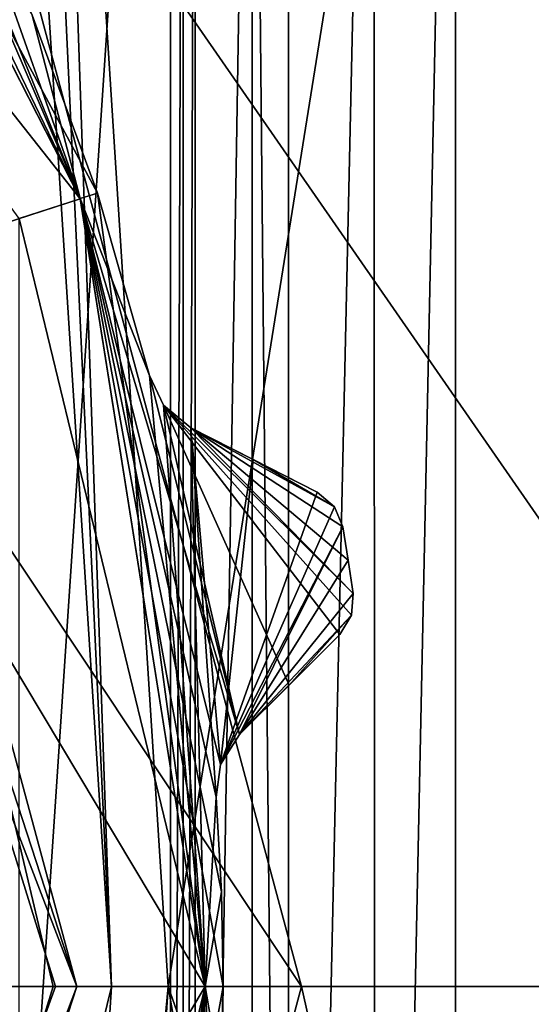
# Model space of a CAD drawing. Units: millimetres. Extents: x -79 to 24, y -13 to 31.
# Drawn here: x 15 to 18, y 9 to 15 of the extents above; entities that cross this region are included whole.
import ezdxf

# ---------------------------------------------------------------- set-up
doc = ezdxf.new("R2010")
doc.units = ezdxf.units.MM
doc.header["$LTSCALE"] = 26.699852
for name, color, linetype in [('1', 7, 'CONTINUOUS'), ('2247', 7, 'CONTINUOUS'), ('2248', 7, 'CONTINUOUS'), ('2249', 7, 'CONTINUOUS'), ('2272', 7, 'CONTINUOUS'), ('2275', 7, 'CONTINUOUS'), ('2276', 7, 'CONTINUOUS'), ('2277', 7, 'CONTINUOUS'), ('2278', 7, 'CONTINUOUS'), ('2279', 7, 'CONTINUOUS'), ('2280', 7, 'CONTINUOUS'), ('2281', 7, 'CONTINUOUS'), ('2282', 7, 'CONTINUOUS'), ('2283', 7, 'CONTINUOUS'), ('2284', 7, 'CONTINUOUS'), ('2285', 7, 'CONTINUOUS'), ('2286', 7, 'CONTINUOUS'), ('2287', 7, 'CONTINUOUS'), ('2303', 7, 'CONTINUOUS'), ('2304', 7, 'CONTINUOUS'), ('2307', 7, 'CONTINUOUS'), ('2310', 7, 'CONTINUOUS'), ('2311', 7, 'CONTINUOUS'), ('2312', 7, 'CONTINUOUS'), ('2384', 7, 'CONTINUOUS'), ('2385', 7, 'CONTINUOUS'), ('3', 7, 'CONTINUOUS'), ('38', 7, 'CONTINUOUS'), ('41', 7, 'CONTINUOUS'), ('608', 7, 'CONTINUOUS'), ('611', 7, 'CONTINUOUS'), ('744', 7, 'CONTINUOUS'), ('755', 7, 'CONTINUOUS')]:
    doc.layers.add(name, color=color, linetype=linetype)

msp = doc.modelspace()

# ---------------------------------------------------------------- linework, layer by layer
at = {"layer": '1', "linetype": 'Continuous'}
for points in [[(20.0007, 9, 8), (14.2897, 17.2492, 8), (19.224, 21.068, 8), (20.0007, 9, 8)], [(16.5, 9, 8), (14.2897, 17.2492, 8), (20.0007, 9, 8), (16.5, 9, 8)], [(14.2897, 0.7508, 8), (16.5, 9, 8), (19.224, -3.0681, 8), (14.2897, 0.7508, 8)], [(19.224, -3.0681, 8), (16.5, 9, 8), (20.0007, 9, 8), (19.224, -3.0681, 8)]]:
    msp.add_3dface(points, dxfattribs=at)
at = {"layer": '2247', "color": 9, "linetype": 'Continuous', "true_color": 0xbfbfbf}
for points in [[(12.8631, 18.346, -3), (13.3149, 13.3256, -3), (15.1219, 13.9128, -3), (12.8631, 18.346, -3)], [(15.1219, 13.9128, -3), (13.3149, 13.3256, -3), (15.9, 9, -3), (15.1219, 13.9128, -3)], [(13.3149, 13.3256, -3), (13.3149, 4.6744, -3), (15.9, 9, -3), (13.3149, 13.3256, -3)], [(15.9, 9, -3), (13.3149, 4.6744, -3), (15.1219, 4.0872, -3), (15.9, 9, -3)]]:
    msp.add_3dface(points, dxfattribs=at)
at = {"layer": '2248', "color": 9, "linetype": 'Continuous', "true_color": 0xbfbfbf}
for points in [[(14.7414, 13.7895, -13), (9.1111, 21.5394, -13), (15.1219, 13.9128, -13), (14.7414, 13.7895, -13)], [(15.1219, 13.9128, -13), (9.1111, 21.5394, -13), (12.8631, 18.346, -13), (15.1219, 13.9128, -13)], [(15.9, 9, -13), (14.7414, 13.7895, -13), (15.1219, 13.9128, -13), (15.9, 9, -13)], [(14.7414, 4.2105, -13), (14.7414, 13.7895, -13), (15.9, 9, -13), (14.7414, 4.2105, -13)], [(15.1219, 4.0872, -13), (14.7414, 4.2105, -13), (15.9, 9, -13), (15.1219, 4.0872, -13)]]:
    msp.add_3dface(points, dxfattribs=at)
at = {"layer": '2249', "color": 9, "linetype": 'Continuous', "true_color": 0xbfbfbf}
for points in [[(16.7564, 11.8675, -11), (16.7564, 11.8675, -5), (16.7907, 11.6594, -5), (16.7564, 11.8675, -11)], [(16.7907, 11.6594, -11), (16.7564, 11.8675, -11), (16.7907, 11.6594, -5), (16.7907, 11.6594, -11)], [(16.8224, 11.4509, -11), (16.7907, 11.6594, -11), (16.8224, 11.4509, -5), (16.8224, 11.4509, -11)], [(16.8224, 11.4509, -5), (16.7907, 11.6594, -11), (16.7907, 11.6594, -5), (16.8224, 11.4509, -5)]]:
    msp.add_3dface(points, dxfattribs=at)
at = {"layer": '2272', "color": 9, "linetype": 'Continuous', "true_color": 0xbfbfbf}
for points in [[(15.1, 9, -6.6418), (12.2161, 0.1244, -6.6418), (15.1, 9, -5.8), (15.1, 9, -6.6418)], [(15.1, 9, -5.8), (12.2161, 0.1244, -6.6418), (12.2162, 0.1244, -5.8), (15.1, 9, -5.8)]]:
    msp.add_3dface(points, dxfattribs=at)
at = {"layer": '2275', "color": 9, "linetype": 'Continuous', "true_color": 0xbfbfbf}
for points in [[(15.1, 9, -6.6418), (15.1, 9, -5.8), (12.2162, 17.8756, -5.8), (15.1, 9, -6.6418)], [(12.2162, 17.8756, -6.6418), (15.1, 9, -6.6418), (12.2162, 17.8756, -5.8), (12.2162, 17.8756, -6.6418)]]:
    msp.add_3dface(points, dxfattribs=at)
at = {"layer": '2276', "color": 9, "linetype": 'Continuous', "true_color": 0xbfbfbf}
for points in [[(15.1, 9, -5.8), (12.2162, 0.1244, -5.8), (14.9536, 9, -5.4464), (15.1, 9, -5.8)], [(12.2162, 0.1244, -5.8), (14.6, 9, -5.3), (14.9536, 9, -5.4464), (12.2162, 0.1244, -5.8)]]:
    msp.add_3dface(points, dxfattribs=at)
at = {"layer": '2277', "color": 9, "linetype": 'Continuous', "true_color": 0xbfbfbf}
for points in [[(12.2162, 17.8756, -6.6418), (14.6436, 9, -7.1399), (14.9686, 9, -6.9796), (12.2162, 17.8756, -6.6418)], [(15.1, 9, -6.6418), (12.2162, 17.8756, -6.6418), (14.9686, 9, -6.9796), (15.1, 9, -6.6418)]]:
    msp.add_3dface(points, dxfattribs=at)
at = {"layer": '2278', "color": 9, "linetype": 'Continuous', "true_color": 0xbfbfbf}
for points in [[(14.6436, 9, -7.1399), (11.8469, 0.3927, -7.1399), (14.9686, 9, -6.9796), (14.6436, 9, -7.1399)], [(11.8469, 0.3927, -7.1399), (12.2161, 0.1244, -6.6418), (15.1, 9, -6.6418), (11.8469, 0.3927, -7.1399)], [(11.8469, 0.3927, -7.1399), (15.1, 9, -6.6418), (14.9686, 9, -6.9796), (11.8469, 0.3927, -7.1399)]]:
    msp.add_3dface(points, dxfattribs=at)
at = {"layer": '2279', "color": 9, "linetype": 'Continuous', "true_color": 0xbfbfbf}
for points in [[(15.1, 9, -5.8), (11.8121, 17.5808, -5.3), (12.2162, 17.8756, -5.8), (15.1, 9, -5.8)], [(15.1, 9, -5.8), (13.8859, 13.5101, -5.3), (11.8121, 17.5808, -5.3), (15.1, 9, -5.8)], [(13.8859, 13.5101, -5.3), (15.1, 9, -5.8), (14.9536, 9, -5.4464), (13.8859, 13.5101, -5.3)], [(14.6, 9, -5.3), (13.8859, 13.5101, -5.3), (14.9536, 9, -5.4464), (14.6, 9, -5.3)]]:
    msp.add_3dface(points, dxfattribs=at)
at = {"layer": '2280', "color": 9, "linetype": 'Continuous', "true_color": 0xbfbfbf}
for points in [[(15.9, 9, -3.9), (15.1219, 4.0872, -3), (15.1218, 4.0866, -3.9), (15.9, 9, -3.9)], [(15.9, 9, -3), (15.1219, 4.0872, -3), (15.9, 9, -3.9), (15.9, 9, -3)]]:
    msp.add_3dface(points, dxfattribs=at)
at = {"layer": '2281', "color": 9, "linetype": 'Continuous', "true_color": 0xbfbfbf}
for points in [[(16.0018, 8.4088, -4.0127), (16.0127, 9, -4.0127), (15.1218, 4.0866, -3.9), (16.0018, 8.4088, -4.0127)], [(16.0127, 9, -4.0127), (15.9, 9, -3.9), (15.1218, 4.0866, -3.9), (16.0127, 9, -4.0127)]]:
    msp.add_3dface(points, dxfattribs=at)
at = {"layer": '2282', "color": 9, "linetype": 'Continuous', "true_color": 0xbfbfbf}
for points in [[(15.9, 9, -12.1), (15.229, 4.0518, -11.9873), (15.1218, 4.0866, -12.1), (15.9, 9, -12.1)], [(15.5526, 5.189, -11.9873), (15.229, 4.0518, -11.9873), (15.9, 9, -12.1), (15.5526, 5.189, -11.9873)], [(15.641, 5.3737, -11.9441), (15.5526, 5.189, -11.9873), (15.9, 9, -12.1), (15.641, 5.3737, -11.9441)], [(15.8112, 5.5155, -11.8094), (15.641, 5.3737, -11.9441), (15.9, 9, -12.1), (15.8112, 5.5155, -11.8094)], [(15.9691, 7.8185, -11.9873), (15.8112, 5.5155, -11.8094), (15.9, 9, -12.1), (15.9691, 7.8185, -11.9873)], [(16.0018, 8.4088, -11.9873), (15.9691, 7.8185, -11.9873), (15.9, 9, -12.1), (16.0018, 8.4088, -11.9873)], [(16.0127, 9, -11.9873), (16.0018, 8.4088, -11.9873), (15.9, 9, -12.1), (16.0127, 9, -11.9873)]]:
    msp.add_3dface(points, dxfattribs=at)
at = {"layer": '2283', "color": 9, "linetype": 'Continuous', "true_color": 0xbfbfbf}
for points in [[(15.1219, 4.0872, -13), (15.9, 9, -13), (15.1218, 4.0866, -12.1), (15.1219, 4.0872, -13)], [(15.9, 9, -13), (15.9, 9, -12.1), (15.1218, 4.0866, -12.1), (15.9, 9, -13)]]:
    msp.add_3dface(points, dxfattribs=at)
at = {"layer": '2284', "color": 9, "linetype": 'Continuous', "true_color": 0xbfbfbf}
for points in [[(12.8631, 18.346, -3), (15.1219, 13.9128, -3), (12.8634, 18.3458, -3.9), (12.8631, 18.346, -3)], [(12.8634, 18.3458, -3.9), (15.1219, 13.9128, -3), (15.1218, 13.9134, -3.9), (12.8634, 18.3458, -3.9)], [(15.1219, 13.9128, -3), (15.9, 9, -3), (15.1218, 13.9134, -3.9), (15.1219, 13.9128, -3)], [(15.9, 9, -3), (15.9, 9, -3.9), (15.1218, 13.9134, -3.9), (15.9, 9, -3)]]:
    msp.add_3dface(points, dxfattribs=at)
at = {"layer": '2285', "color": 9, "linetype": 'Continuous', "true_color": 0xbfbfbf}
for points in [[(12.9546, 18.4121, -4.0127), (12.8634, 18.3458, -3.9), (15.1218, 13.9134, -3.9), (12.9546, 18.4121, -4.0127)], [(13.6137, 17.4305, -4.0127), (12.9546, 18.4121, -4.0127), (15.1218, 13.9134, -3.9), (13.6137, 17.4305, -4.0127)], [(13.7553, 17.2819, -4.0561), (13.6137, 17.4305, -4.0127), (15.1218, 13.9134, -3.9), (13.7553, 17.2819, -4.0561)], [(13.9606, 17.1999, -4.1906), (13.7553, 17.2819, -4.0561), (15.1218, 13.9134, -3.9), (13.9606, 17.1999, -4.1906)], [(14.8224, 15.0584, -4.0127), (13.9606, 17.1999, -4.1906), (15.1218, 13.9134, -3.9), (14.8224, 15.0584, -4.0127)], [(15.229, 13.9482, -4.0127), (14.8224, 15.0584, -4.0127), (15.1218, 13.9134, -3.9), (15.229, 13.9482, -4.0127)], [(15.9, 9, -3.9), (15.229, 13.9482, -4.0127), (15.1218, 13.9134, -3.9), (15.9, 9, -3.9)], [(15.5526, 12.811, -4.0127), (15.229, 13.9482, -4.0127), (15.9, 9, -3.9), (15.5526, 12.811, -4.0127)], [(15.6413, 12.6259, -4.0561), (15.5526, 12.811, -4.0127), (15.9, 9, -3.9), (15.6413, 12.6259, -4.0561)], [(15.8112, 12.4845, -4.1906), (15.6413, 12.6259, -4.0561), (15.9, 9, -3.9), (15.8112, 12.4845, -4.1906)], [(16.1997, 12.2865, -4.5297), (15.8112, 12.4845, -4.1906), (15.9961, 10.3845, -4.0559), (16.1997, 12.2865, -4.5297)], [(15.8112, 12.4845, -4.1906), (15.9691, 10.1815, -4.0127), (15.9961, 10.3845, -4.0559), (15.8112, 12.4845, -4.1906)], [(15.9691, 10.1815, -4.0127), (15.8112, 12.4845, -4.1906), (15.9, 9, -3.9), (15.9691, 10.1815, -4.0127)], [(16.5969, 12.0842, -4.881), (16.1997, 12.2865, -4.5297), (15.9961, 10.3845, -4.0559), (16.5969, 12.0842, -4.881)], [(16.5969, 12.0842, -4.881), (15.9961, 10.3845, -4.0559), (16.7048, 11.9913, -4.9704), (16.5969, 12.0842, -4.881)], [(15.9961, 10.3845, -4.0559), (16.7564, 11.8675, -5), (16.7048, 11.9913, -4.9704), (15.9961, 10.3845, -4.0559)], [(16.1141, 10.572, -4.1906), (16.7564, 11.8675, -5), (15.9961, 10.3845, -4.0559), (16.1141, 10.572, -4.1906)], [(16.7907, 11.6594, -5), (16.7564, 11.8675, -5), (16.1141, 10.572, -4.1906), (16.7907, 11.6594, -5)], [(16.8224, 11.4509, -5), (16.7907, 11.6594, -5), (16.1141, 10.572, -4.1906), (16.8224, 11.4509, -5)], [(16.8224, 11.4509, -5), (16.1141, 10.572, -4.1906), (16.8116, 11.3172, -4.9704), (16.8224, 11.4509, -5)], [(16.1141, 10.572, -4.1906), (16.4224, 10.8802, -4.5297), (16.8116, 11.3172, -4.9704), (16.1141, 10.572, -4.1906)], [(16.4224, 10.8802, -4.5297), (16.7377, 11.1955, -4.881), (16.8116, 11.3172, -4.9704), (16.4224, 10.8802, -4.5297)], [(16.0018, 9.5912, -4.0127), (15.9691, 10.1815, -4.0127), (15.9, 9, -3.9), (16.0018, 9.5912, -4.0127)], [(16.0127, 9, -4.0127), (16.0018, 9.5912, -4.0127), (15.9, 9, -3.9), (16.0127, 9, -4.0127)]]:
    msp.add_3dface(points, dxfattribs=at)
at = {"layer": '2286', "color": 9, "linetype": 'Continuous', "true_color": 0xbfbfbf}
for points in [[(14.8224, 15.0584, -11.9873), (15.229, 13.9482, -11.9873), (12.8634, 18.3458, -12.1), (14.8224, 15.0584, -11.9873)], [(12.8634, 18.3458, -12.1), (15.229, 13.9482, -11.9873), (15.1218, 13.9134, -12.1), (12.8634, 18.3458, -12.1)], [(15.229, 13.9482, -11.9873), (15.5526, 12.811, -11.9873), (15.1218, 13.9134, -12.1), (15.229, 13.9482, -11.9873)], [(15.5526, 12.811, -11.9873), (16.1141, 10.572, -11.8094), (15.1218, 13.9134, -12.1), (15.5526, 12.811, -11.9873)], [(16.1141, 10.572, -11.8094), (15.9961, 10.3845, -11.9441), (15.1218, 13.9134, -12.1), (16.1141, 10.572, -11.8094)], [(15.9961, 10.3845, -11.9441), (15.9691, 10.1815, -11.9873), (15.1218, 13.9134, -12.1), (15.9961, 10.3845, -11.9441)], [(15.9691, 10.1815, -11.9873), (16.0018, 9.5912, -11.9873), (15.1218, 13.9134, -12.1), (15.9691, 10.1815, -11.9873)], [(16.0018, 9.5912, -11.9873), (16.0127, 9, -11.9873), (15.1218, 13.9134, -12.1), (16.0018, 9.5912, -11.9873)], [(16.0127, 9, -11.9873), (15.9, 9, -12.1), (15.1218, 13.9134, -12.1), (16.0127, 9, -11.9873)], [(15.5526, 12.811, -11.9873), (15.6413, 12.6259, -11.9439), (16.1141, 10.572, -11.8094), (15.5526, 12.811, -11.9873)], [(16.8224, 11.4509, -11), (15.6413, 12.6259, -11.9439), (15.8112, 12.4845, -11.8094), (16.8224, 11.4509, -11)], [(15.6413, 12.6259, -11.9439), (16.8224, 11.4509, -11), (16.8116, 11.3172, -11.0296), (15.6413, 12.6259, -11.9439)], [(15.6413, 12.6259, -11.9439), (16.7377, 11.1955, -11.119), (16.4224, 10.8802, -11.4703), (15.6413, 12.6259, -11.9439)], [(16.7377, 11.1955, -11.119), (15.6413, 12.6259, -11.9439), (16.8116, 11.3172, -11.0296), (16.7377, 11.1955, -11.119)], [(15.6413, 12.6259, -11.9439), (16.4224, 10.8802, -11.4703), (16.1141, 10.572, -11.8094), (15.6413, 12.6259, -11.9439)], [(16.7564, 11.8675, -11), (16.7907, 11.6594, -11), (15.8112, 12.4845, -11.8094), (16.7564, 11.8675, -11)], [(16.7564, 11.8675, -11), (15.8112, 12.4845, -11.8094), (16.7048, 11.9913, -11.0296), (16.7564, 11.8675, -11)], [(16.7907, 11.6594, -11), (16.8224, 11.4509, -11), (15.8112, 12.4845, -11.8094), (16.7907, 11.6594, -11)], [(15.8112, 12.4845, -11.8094), (16.1997, 12.2865, -11.4703), (16.7048, 11.9913, -11.0296), (15.8112, 12.4845, -11.8094)], [(16.1997, 12.2865, -11.4703), (16.5969, 12.0842, -11.119), (16.7048, 11.9913, -11.0296), (16.1997, 12.2865, -11.4703)]]:
    msp.add_3dface(points, dxfattribs=at)
at = {"layer": '2287', "color": 9, "linetype": 'Continuous', "true_color": 0xbfbfbf}
for points in [[(15.1219, 13.9128, -13), (12.8631, 18.346, -13), (15.1218, 13.9134, -12.1), (15.1219, 13.9128, -13)], [(12.8631, 18.346, -13), (12.8634, 18.3458, -12.1), (15.1218, 13.9134, -12.1), (12.8631, 18.346, -13)], [(15.9, 9, -12.1), (15.1219, 13.9128, -13), (15.1218, 13.9134, -12.1), (15.9, 9, -12.1)], [(15.9, 9, -13), (15.1219, 13.9128, -13), (15.9, 9, -12.1), (15.9, 9, -13)]]:
    msp.add_3dface(points, dxfattribs=at)
at = {"layer": '2303', "color": 9, "linetype": 'Continuous', "true_color": 0xbfbfbf}
for points in [[(15.5526, 12.811, -11.9873), (15.5526, 12.811, -4.0127), (15.6413, 12.6259, -4.0561), (15.5526, 12.811, -11.9873)], [(15.6413, 12.6259, -11.9439), (15.5526, 12.811, -11.9873), (15.6413, 12.6259, -4.0561), (15.6413, 12.6259, -11.9439)], [(15.8112, 12.4845, -11.8094), (15.6413, 12.6259, -11.9439), (15.8112, 12.4845, -4.1906), (15.8112, 12.4845, -11.8094)], [(15.8112, 12.4845, -4.1906), (15.6413, 12.6259, -11.9439), (15.6413, 12.6259, -4.0561), (15.8112, 12.4845, -4.1906)]]:
    msp.add_3dface(points, dxfattribs=at)
at = {"layer": '2304', "color": 9, "linetype": 'Continuous', "true_color": 0xbfbfbf}
for points in [[(15.8112, 12.4845, -11.8094), (15.8112, 12.4845, -4.1906), (16.1997, 12.2865, -11.4703), (15.8112, 12.4845, -11.8094)], [(16.5969, 12.0842, -4.881), (15.8112, 12.4845, -4.1906), (16.1997, 12.2865, -4.5297), (16.5969, 12.0842, -4.881)], [(15.8112, 12.4845, -4.1906), (16.5969, 12.0842, -4.881), (16.5969, 12.0842, -11.119), (15.8112, 12.4845, -4.1906)], [(16.1997, 12.2865, -11.4703), (15.8112, 12.4845, -4.1906), (16.5969, 12.0842, -11.119), (16.1997, 12.2865, -11.4703)]]:
    msp.add_3dface(points, dxfattribs=at)
at = {"layer": '2307', "color": 9, "linetype": 'Continuous', "true_color": 0xbfbfbf}
for points in [[(14.8224, 15.0584, -11.9873), (14.8224, 15.0584, -4.0127), (15.229, 13.9482, -4.0127), (14.8224, 15.0584, -11.9873)], [(14.8224, 15.0584, -11.9873), (15.229, 13.9482, -4.0127), (15.229, 13.9482, -11.9873), (14.8224, 15.0584, -11.9873)], [(15.5526, 12.811, -4.0127), (15.5526, 12.811, -11.9873), (15.229, 13.9482, -11.9873), (15.5526, 12.811, -4.0127)], [(15.229, 13.9482, -4.0127), (15.5526, 12.811, -4.0127), (15.229, 13.9482, -11.9873), (15.229, 13.9482, -4.0127)]]:
    msp.add_3dface(points, dxfattribs=at)
at = {"layer": '2310', "color": 9, "linetype": 'Continuous', "true_color": 0xbfbfbf}
for points in [[(16.7377, 11.1955, -4.881), (16.4224, 10.8802, -4.5297), (16.1141, 10.572, -11.8094), (16.7377, 11.1955, -4.881)], [(16.7377, 11.1955, -11.119), (16.7377, 11.1955, -4.881), (16.1141, 10.572, -11.8094), (16.7377, 11.1955, -11.119)], [(16.4224, 10.8802, -11.4703), (16.7377, 11.1955, -11.119), (16.1141, 10.572, -11.8094), (16.4224, 10.8802, -11.4703)], [(16.4224, 10.8802, -4.5297), (16.1141, 10.572, -4.1906), (16.1141, 10.572, -11.8094), (16.4224, 10.8802, -4.5297)]]:
    msp.add_3dface(points, dxfattribs=at)
at = {"layer": '2311', "color": 9, "linetype": 'Continuous', "true_color": 0xbfbfbf}
for points in [[(16.1141, 10.572, -11.8094), (16.1141, 10.572, -4.1906), (15.9961, 10.3845, -4.0559), (16.1141, 10.572, -11.8094)], [(15.9961, 10.3845, -11.9441), (16.1141, 10.572, -11.8094), (15.9961, 10.3845, -4.0559), (15.9961, 10.3845, -11.9441)], [(15.9691, 10.1815, -11.9873), (15.9961, 10.3845, -11.9441), (15.9691, 10.1815, -4.0127), (15.9691, 10.1815, -11.9873)], [(15.9691, 10.1815, -4.0127), (15.9961, 10.3845, -11.9441), (15.9961, 10.3845, -4.0559), (15.9691, 10.1815, -4.0127)]]:
    msp.add_3dface(points, dxfattribs=at)
at = {"layer": '2312', "color": 9, "linetype": 'Continuous', "true_color": 0xbfbfbf}
for points in [[(15.9691, 10.1815, -11.9873), (15.9691, 10.1815, -4.0127), (16.0018, 9.5912, -4.0127), (15.9691, 10.1815, -11.9873)], [(15.9691, 10.1815, -11.9873), (16.0018, 9.5912, -4.0127), (16.0018, 9.5912, -11.9873), (15.9691, 10.1815, -11.9873)], [(16.0018, 9.5912, -4.0127), (16.0127, 9, -4.0127), (16.0018, 9.5912, -11.9873), (16.0018, 9.5912, -4.0127)], [(16.0018, 9.5912, -11.9873), (16.0127, 9, -4.0127), (16.0127, 9, -11.9873), (16.0018, 9.5912, -11.9873)], [(16.0127, 9, -4.0127), (16.0018, 8.4088, -4.0127), (16.0127, 9, -11.9873), (16.0127, 9, -4.0127)], [(16.0127, 9, -11.9873), (16.0018, 8.4088, -4.0127), (16.0018, 8.4088, -11.9873), (16.0127, 9, -11.9873)]]:
    msp.add_3dface(points, dxfattribs=at)
at = {"layer": '2384', "color": 9, "linetype": 'Continuous', "true_color": 0xbfbfbf}
for points in [[(16.5969, 12.0842, -11.119), (16.5969, 12.0842, -4.881), (16.7048, 11.9913, -4.9704), (16.5969, 12.0842, -11.119)], [(16.5969, 12.0842, -11.119), (16.7048, 11.9913, -4.9704), (16.7048, 11.9913, -11.0296), (16.5969, 12.0842, -11.119)], [(16.7564, 11.8675, -5), (16.7564, 11.8675, -11), (16.7048, 11.9913, -11.0296), (16.7564, 11.8675, -5)], [(16.7048, 11.9913, -4.9704), (16.7564, 11.8675, -5), (16.7048, 11.9913, -11.0296), (16.7048, 11.9913, -4.9704)]]:
    msp.add_3dface(points, dxfattribs=at)
at = {"layer": '2385', "color": 9, "linetype": 'Continuous', "true_color": 0xbfbfbf}
for points in [[(16.8224, 11.4509, -11), (16.8224, 11.4509, -5), (16.8116, 11.3172, -4.9704), (16.8224, 11.4509, -11)], [(16.8116, 11.3172, -11.0296), (16.8224, 11.4509, -11), (16.8116, 11.3172, -4.9704), (16.8116, 11.3172, -11.0296)], [(16.7377, 11.1955, -4.881), (16.7377, 11.1955, -11.119), (16.8116, 11.3172, -11.0296), (16.7377, 11.1955, -4.881)], [(16.7377, 11.1955, -4.881), (16.8116, 11.3172, -11.0296), (16.8116, 11.3172, -4.9704), (16.7377, 11.1955, -4.881)]]:
    msp.add_3dface(points, dxfattribs=at)
at = {"layer": '3', "linetype": 'Continuous'}
for points in [[(19.138, 1.4996, 10), (19.138, 16.5, 10), (7.5056, 16.5, 10), (19.138, 1.4996, 10)], [(8.6881, 11.3487, 10), (19.138, 1.4996, 10), (7.5056, 16.5, 10), (8.6881, 11.3487, 10)], [(8.6881, 6.6514, 10), (19.138, 1.4996, 10), (8.6881, 11.3487, 10), (8.6881, 6.6514, 10)]]:
    msp.add_3dface(points, dxfattribs=at)
at = {"layer": '38', "linetype": 'Continuous'}
for points in [[(14.2897, 17.2492, 8), (16.5, 9, 8), (11.1234, 17.0824, 6.5), (14.2897, 17.2492, 8)], [(11.1234, 17.0824, 6.5), (16.5, 9, 8), (13.75, 9, 6.5), (11.1234, 17.0824, 6.5)]]:
    msp.add_3dface(points, dxfattribs=at)
at = {"layer": '41', "linetype": 'Continuous'}
msp.add_3dface([(16.5, 9, 8), (14.2897, 0.7508, 8), (13.75, 9, 6.5), (16.5, 9, 8)], dxfattribs=at)
at = {"layer": '608', "color": 7, "linetype": 'Continuous'}
for points in [[(20.0016, 21.3449, 56.133), (17.6226, 21.2254, 68.1971), (21.1289, 9, 54.0433), (20.0016, 21.3449, 56.133)], [(17.6226, 21.2254, 68.1971), (14.8962, 21.1299, 79.2269), (15.6693, 9, 79.198), (17.6226, 21.2254, 68.1971)], [(21.1289, 9, 54.0433), (17.6226, 21.2254, 68.1971), (15.6693, 9, 79.198), (21.1289, 9, 54.0433)], [(15.6693, 9, 79.198), (14.8962, -3.1299, 79.2269), (17.7795, -3.2319, 67.4892), (15.6693, 9, 79.198)], [(21.1289, 9, 54.0433), (15.6693, 9, 79.198), (20.0016, -3.3449, 56.133), (21.1289, 9, 54.0433)], [(20.0016, -3.3449, 56.133), (15.6693, 9, 79.198), (17.7795, -3.2319, 67.4892), (20.0016, -3.3449, 56.133)]]:
    msp.add_3dface(points, dxfattribs=at)
at = {"layer": '611', "color": 7, "linetype": 'Continuous'}
for points in [[(17.4592, 21.0239, 55.6934), (19.1848, 21.1591, 43.9353), (17.4592, -3.0239, 55.6934), (17.4592, 21.0239, 55.6934)], [(17.4592, -3.0239, 55.6934), (19.1848, 21.1591, 43.9353), (19.2824, -3.1693, 43.1245), (17.4592, -3.0239, 55.6934)], [(16.9501, 20.9943, 58.5588), (17.4592, 21.0239, 55.6934), (16.9577, -2.9947, 58.5174), (16.9501, 20.9943, 58.5588)], [(16.9577, -2.9947, 58.5174), (17.4592, 21.0239, 55.6934), (17.4592, -3.0239, 55.6934), (16.9577, -2.9947, 58.5174)], [(16.192, 20.253, 62.9248), (16.4191, 20.9664, 61.3557), (16.4191, -2.9664, 61.3558), (16.192, 20.253, 62.9248)], [(16.4191, 20.9664, 61.3557), (16.9501, 20.9943, 58.5588), (16.4191, -2.9664, 61.3558), (16.4191, 20.9664, 61.3557)], [(16.4191, -2.9664, 61.3558), (16.9501, 20.9943, 58.5588), (16.9577, -2.9947, 58.5174), (16.4191, -2.9664, 61.3558)], [(14.0162, 20.8665, 72.2975), (15.6842, 20.932, 64.9648), (14.1009, -2.8695, 71.9486), (14.0162, 20.8665, 72.2975)], [(14.1009, -2.8695, 71.9486), (15.6842, 20.932, 64.9648), (15.6842, -2.9319, 64.9648), (14.1009, -2.8695, 71.9486)], [(15.6842, 20.932, 64.9648), (15.7633, 20.2878, 64.9648), (15.6842, -2.9319, 64.9648), (15.6842, 20.932, 64.9648)], [(15.6842, -2.9319, 64.9648), (15.7633, 20.2878, 64.9648), (15.7633, -2.2878, 64.9648), (15.6842, -2.9319, 64.9648)], [(15.7633, 20.2878, 64.9648), (15.838, 19.6431, 64.9648), (15.7633, -2.2878, 64.9648), (15.7633, 20.2878, 64.9648)], [(15.838, 19.6431, 64.9648), (16.192, 20.253, 62.9248), (15.838, -1.6431, 64.9648), (15.838, 19.6431, 64.9648)], [(15.838, -1.6431, 64.9648), (16.192, 20.253, 62.9248), (16.192, -2.2529, 62.925), (15.838, -1.6431, 64.9648)], [(16.192, -2.2529, 62.925), (16.192, 20.253, 62.9248), (16.4191, -2.9664, 61.3558), (16.192, -2.2529, 62.925)], [(15.7633, -2.2878, 64.9648), (15.838, 19.6431, 64.9648), (15.838, -1.6431, 64.9648), (15.7633, -2.2878, 64.9648)]]:
    msp.add_3dface(points, dxfattribs=at)
at = {"layer": '744', "color": 7, "linetype": 'Continuous'}
for points in [[(14.5392, 21.0934, 80.0445), (13.193, 9.0001, 83.3899), (15.3157, 8.9999, 80.0056), (14.5392, 21.0934, 80.0445)], [(13.193, 9.0001, 83.3899), (12.4239, -2.8007, 83.4288), (15.3157, 8.9999, 80.0056), (13.193, 9.0001, 83.3899)], [(15.3157, 8.9999, 80.0056), (12.4239, -2.8007, 83.4288), (14.5409, -3.0805, 80.0444), (15.3157, 8.9999, 80.0056)]]:
    msp.add_3dface(points, dxfattribs=at)
at = {"layer": '755', "color": 7, "linetype": 'Continuous'}
for points in [[(15.3157, 8.9999, 80.0056), (14.8962, 21.1299, 79.2269), (14.7489, 21.109, 79.6491), (15.3157, 8.9999, 80.0056)], [(15.6693, 9, 79.198), (14.8962, 21.1299, 79.2269), (15.3157, 8.9999, 80.0056), (15.6693, 9, 79.198)], [(14.5392, 21.0934, 80.0445), (15.3157, 8.9999, 80.0056), (14.7489, 21.109, 79.6491), (14.5392, 21.0934, 80.0445)], [(15.6693, 9, 79.198), (15.3157, 8.9999, 80.0056), (14.5409, -3.0805, 80.0444), (15.6693, 9, 79.198)], [(15.6693, 9, 79.198), (14.5409, -3.0805, 80.0444), (14.7489, -3.109, 79.6491), (15.6693, 9, 79.198)], [(14.8962, -3.1299, 79.2269), (15.6693, 9, 79.198), (14.7489, -3.109, 79.6491), (14.8962, -3.1299, 79.2269)]]:
    msp.add_3dface(points, dxfattribs=at)

doc.saveas('drawing.dxf')
